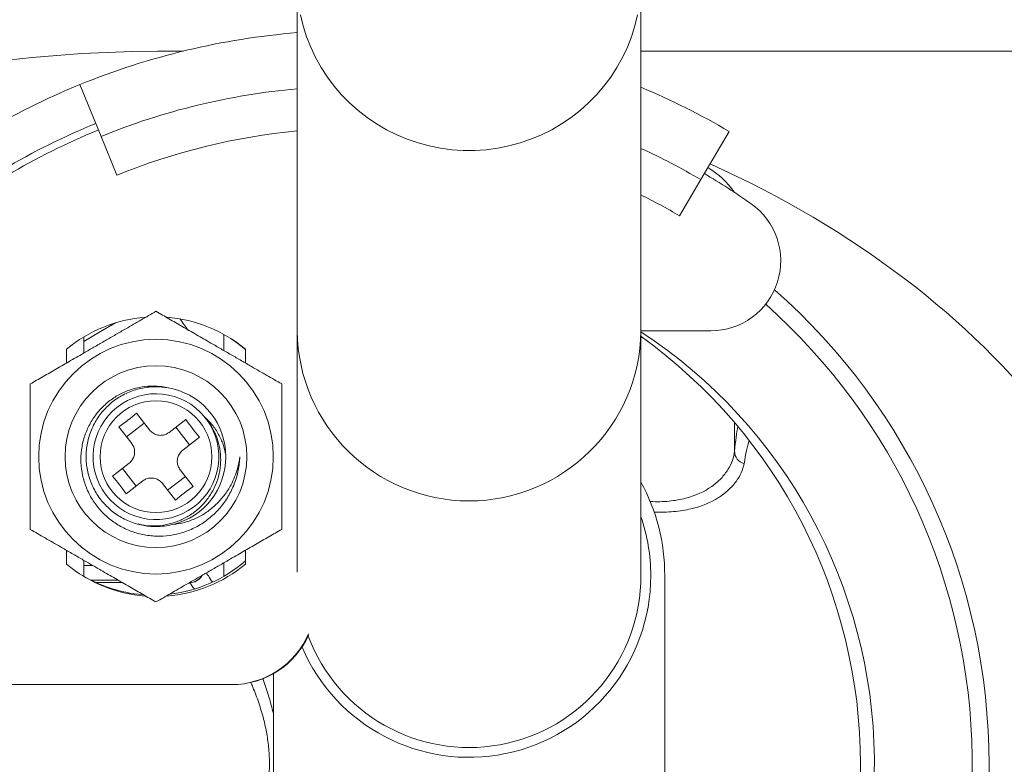
# Model space of a CAD drawing. Units: millimetres. Extents: x -176 to 509, y -302 to 550.
# Drawn here: x 84 to 119, y 503 to 530 of the extents above; entities that cross this region are included whole.
import ezdxf

# ---------------------------------------------------------------- set-up
doc = ezdxf.new("R2010")
doc.units = ezdxf.units.MM

msp = doc.modelspace()

# ---------------------------------------------------------------- linework, layer by layer
at = {"color": 7, "linetype": 'Continuous', "lineweight": 18}
for p, q in [((93.5, 531.443), (93.5, 518.934)), ((105.8, 518.934), (105.8, 531.443)), ((89.42, 528.938), (88.821, 528.938)), ((217.558, 528.938), (105.8, 528.938)), ((86.486, 525.89), (85.731, 527.742)), ((87.053, 524.502), (86.486, 525.89)), ((107.939, 524.344), (108.953, 526.068)), ((107.939, 524.344), (107.179, 523.05)), ((90.873, 518.812), (90.873, 518.236)), ((93.5, 518.934), (93.5, 510.308)), ((108.299, 518.938), (105.8, 518.938)), ((105.8, 510.188), (105.8, 518.934)), ((85.873, 518.723), (85.873, 518.147)), ((105.844, 518.694), (105.8, 518.7)), ((85.25, 517.787), (85.25, 518.28)), ((91.65, 518.28), (91.65, 517.787)), ((87.752, 515.999), (88.217, 515.395)), ((88.918, 515.305), (89.521, 515.77)), ((90.225, 515.808), (90.188, 515.867)), ((90.273, 515.757), (90.225, 515.808)), ((109.144, 514.631), (109.144, 515.66)), ((87.583, 514.907), (87.118, 515.51)), ((88.031, 515.636), (87.398, 515.148)), ((89.648, 514.857), (89.159, 515.49)), ((90.01, 515.136), (89.407, 514.671)), ((86.89, 513.741), (87.493, 514.206)), ((87.252, 514.02), (87.741, 513.386)), ((89.316, 513.97), (89.781, 513.367)), ((87.981, 513.572), (87.378, 513.107)), ((88.868, 513.241), (89.502, 513.729)), ((89.148, 512.878), (88.683, 513.481)), ((85.25, 510.597), (85.25, 511.09)), ((91.65, 511.09), (91.65, 510.597)), ((85.873, 510.73), (85.873, 510.158)), ((86.194, 510.545), (85.873, 510.545)), ((90.873, 510.641), (90.873, 510.158)), ((86.114, 510.028), (87.09, 510.028)), ((106.65, 496.688), (106.65, 510.188)), ((86.308, 509.934), (87.251, 509.934)), ((92.65, 506.677), (92.65, 500.199)), ((91.15, 506.288), (83.2, 506.288)), ((91.173, 506.288), (91.15, 506.288))]:
    msp.add_line(p, q, dxfattribs=at)
at = {"color": 7, "linetype": 'Continuous', "lineweight": 18, "flags": 128}
for points in [[(105.677, 530.236), (105.581, 529.842), (105.46, 529.455), (105.312, 529.077), (105.139, 528.71), (104.941, 528.355), (104.72, 528.013), (104.476, 527.687), (104.211, 527.378), (103.925, 527.087), (103.62, 526.815), (103.298, 526.564), (102.959, 526.335), (102.605, 526.129), (102.239, 525.946), (101.86, 525.788), (101.472, 525.655), (101.076, 525.548), (100.673, 525.467), (100.265, 525.413), (99.855, 525.386), (99.444, 525.386), (99.034, 525.413), (98.627, 525.467), (98.224, 525.548), (97.828, 525.655), (97.439, 525.788), (97.061, 525.946), (96.694, 526.129), (96.341, 526.335), (96.002, 526.564), (95.679, 526.815), (95.374, 527.087), (95.089, 527.378), (94.823, 527.687), (94.58, 528.013), (94.358, 528.355), (94.161, 528.71), (93.988, 529.077), (93.84, 529.455), (93.718, 529.842), (93.623, 530.236)], [(85.873, 518.551), (86.46, 518.916), (86.999, 519.223)], [(91.127, 518.661), (91.378, 518.484), (91.65, 518.265)]]:
    msp.add_lwpolyline(points, dxfattribs=at)
at = {"color": 7, "linetype": 'Continuous', "lineweight": 18}
for radius in [4.196, 3.25, 2]:
    msp.add_circle((88.45, 514.438), radius, dxfattribs=at)
for centre, radius, start, end in [((95.65, 503.438), 26.25, 94.6981, 112.2023), ((95.65, 503.438), 26.25, 112.2023, 129.2973), ((95.65, 503.438), 26.25, 59.5497, 67.2528), ((95.65, 503.438), 24.25, 95.0865, 112.2023), ((95.65, 503.438), 24.75, 112.2023, 129.2973), ((95.65, 503.438), 24.5, 112.2023, 129.2973), ((95.65, 503.438), 22.75, 95.4229, 112.2023), ((95.65, 503.438), 24.25, 59.5497, 65.2565), ((95.65, 503.438), 24.5, 54.9032, 59.5497), ((106.673, 522.188), 3, 34.4608, 59.5497), ((95.65, 503.438), 22.75, 59.5497, 63.5192), ((108.299, 521.438), 2.5, 270, 54.9032), ((95.65, 503.438), 22.6, 311.336, 48.664), ((95.65, 503.438), 22, 0.6826, 48.3888), ((88.45, 514.438), 5, 94.3552, 129.7918), ((88.45, 514.438), 5, 50.2082, 85.613), ((99.65, 519.006), 6.15, 180.6699, 359.3301), ((95.65, 503.438), 18.5, 0.6826, 56.7256), ((94.822, 503.438), 18.828, 305.6668, 54.3332), ((88.45, 514.438), 2.5, 284.1119, 75.8881), ((88.45, 514.438), 2.25, 39.3995, 35.8705), ((84.488, 519.577), 4.844, 302.8982, 312.3718), ((93.588, 518.401), 4.844, 212.8982, 222.3718), ((109.627, 514.646), 0.483, 181.7371, 253.06), ((83.311, 510.476), 4.844, 32.8982, 42.3718), ((99.65, 510.188), 7, 0, 28.5295), ((92.412, 509.3), 4.844, 122.8982, 132.3718), ((99.65, 510.188), 6.5, 0, 18.8879), ((88.373, 514.488), 5, 276.5427, 310.9545), ((88.45, 514.438), 5, 230.2082, 265.613), ((88.45, 514.438), 5, 274.3552, 309.7918), ((88.373, 514.488), 5, 237.6301, 265.3985), ((89.652, 510.435), 0.5, 270.0819, 328.2618), ((89.655, 510.431), 0.501, 270.109, 329.5869), ((99.65, 510.188), 6.5, 203.1609, 0), ((99.65, 510.188), 6.15, 200.6032, 0), ((91.15, 509.288), 3, 270, 336.8023), ((91.173, 509.288), 3, 270, 335.7185), ((95.65, 503.438), 22, 311.6112, 0.6826), ((95.65, 503.438), 18.5, 303.2744, 0.6826)]:
    msp.add_arc(centre, radius, start, end, dxfattribs=at)
for centre, major_axis, ratio, start_param, end_param in [((88.821, 503.438), (-36.062, 0), 0.707107, 4.696173, 6.283185), ((88.821, 503.438), (-36.062, 0), 0.707107, 3.141593, 4.14268), ((94.195, 520.838), (5.303, 0), 0.707107, 3.546246, 3.668487), ((109.429, 503.438), (0, 12.5), 0.051172, 0.260175, 0.461444), ((109.929, 503.438), (0, 12), 0.082767, 0.26548, 0.461444)]:
    msp.add_ellipse(centre, major_axis=major_axis, ratio=ratio, start_param=start_param, end_param=end_param, dxfattribs=at)
for points, knots in [([(83.95, 517.037), (84.103, 517.125), (84.408, 517.301), (84.891, 517.58), (85.394, 517.87), (85.862, 518.14), (86.278, 518.381), (86.643, 518.591), (87.008, 518.802), (87.437, 519.05), (87.923, 519.33), (88.274, 519.533), (88.45, 519.635)], [0, 0, 0, 0, 0.108079, 0.216109, 0.328006, 0.439828, 0.51665, 0.593474, 0.672841, 0.752228, 0.875547, 1, 1, 1, 1]), ([(88.45, 519.635), (88.603, 519.546), (88.908, 519.37), (89.391, 519.091), (89.894, 518.801), (90.362, 518.531), (90.778, 518.29), (91.143, 518.08), (91.508, 517.869), (91.937, 517.621), (92.423, 517.341), (92.774, 517.138), (92.95, 517.037)], [0, 0, 0, 0, 0.108079, 0.216109, 0.328006, 0.439828, 0.51665, 0.593474, 0.672841, 0.752228, 0.875547, 1, 1, 1, 1]), ([(83.95, 511.84), (83.95, 512.078), (83.95, 512.504), (83.95, 513.148), (83.95, 513.756), (83.95, 514.368), (83.95, 514.972), (83.95, 515.559), (83.95, 516.099), (83.95, 516.591), (83.95, 516.888), (83.95, 517.037)], [0, 0, 0, 0, 0.145385, 0.259765, 0.374416, 0.48852, 0.59804, 0.708055, 0.817793, 0.908885, 1, 1, 1, 1]), ([(91.45, 514.438), (91.437, 514.275), (91.41, 513.942), (91.266, 513.464), (91.047, 513.011), (90.756, 512.605), (90.398, 512.251), (89.991, 511.967), (89.54, 511.757), (89.068, 511.629), (88.579, 511.582), (88.096, 511.617), (87.624, 511.736), (87.187, 511.931), (86.788, 512.197), (86.445, 512.521), (86.16, 512.903), (85.95, 513.32), (85.813, 513.768), (85.755, 514.223), (85.774, 514.686), (85.871, 515.131), (86.044, 515.553), (86.281, 515.933), (86.58, 516.27), (86.927, 516.547), (87.318, 516.76), (87.732, 516.901), (88.165, 516.969), (88.612, 516.969), (88.907, 516.899), (89.059, 516.863)], [0, 0, 0, 0, 0.036074, 0.073194, 0.109267, 0.146387, 0.182461, 0.219619, 0.25505, 0.291529, 0.326638, 0.362777, 0.397537, 0.433344, 0.467489, 0.502624, 0.53671, 0.571842, 0.605022, 0.639165, 0.672347, 0.706537, 0.738977, 0.772372, 0.804588, 0.837758, 0.869525, 0.902246, 0.933498, 0.965658, 1, 1, 1, 1]), ([(89.059, 512.014), (88.958, 511.992), (88.757, 511.949), (88.39, 511.929), (87.961, 511.97), (87.487, 512.114), (87.051, 512.347), (86.671, 512.659), (86.359, 513.039), (86.125, 513.475), (85.982, 513.949), (85.934, 514.438), (85.982, 514.928), (86.125, 515.401), (86.359, 515.838), (86.671, 516.217), (87.051, 516.53), (87.487, 516.764), (87.96, 516.905), (88.438, 516.958), (88.747, 516.915), (88.896, 516.895)], [0, 0, 0, 0, 0.034842, 0.069101, 0.123599, 0.179175, 0.23475, 0.289248, 0.343747, 0.399322, 0.454897, 0.509395, 0.563894, 0.619469, 0.675044, 0.729543, 0.784041, 0.839616, 0.895191, 0.94969, 1, 1, 1, 1]), ([(92.95, 517.037), (92.95, 516.888), (92.95, 516.591), (92.95, 516.099), (92.95, 515.559), (92.95, 514.972), (92.95, 514.368), (92.95, 513.756), (92.95, 513.148), (92.95, 512.504), (92.95, 512.078), (92.95, 511.84)], [0, 0, 0, 0, 0.091115, 0.182207, 0.291945, 0.40196, 0.51148, 0.625584, 0.740235, 0.854615, 1, 1, 1, 1]), ([(87.815, 512.031), (87.905, 512.012), (88.134, 511.961), (88.511, 511.96), (88.934, 512.021), (89.332, 512.155), (89.7, 512.355), (90.021, 512.609), (90.296, 512.915), (90.512, 513.258), (90.67, 513.636), (90.757, 514.028), (90.775, 514.43), (90.726, 514.819), (90.61, 515.195), (90.456, 515.508), (90.326, 515.685), (90.273, 515.757)], [0, 0, 0, 0, 0.047135, 0.120822, 0.192431, 0.266242, 0.33576, 0.407352, 0.475953, 0.546543, 0.615141, 0.685836, 0.752542, 0.821253, 0.886845, 0.95434, 1, 1, 1, 1]), ([(90.188, 515.867), (90.283, 515.773), (90.475, 515.583), (90.695, 515.243), (90.861, 514.888), (90.916, 514.641), (90.941, 514.524)], [0, 0, 0, 0, 0.254213, 0.515635, 0.772596, 1, 1, 1, 1]), ([(88.217, 515.395), (88.253, 515.356), (88.326, 515.278), (88.478, 515.211), (88.637, 515.193), (88.792, 515.224), (88.876, 515.278), (88.918, 515.305)], [0, 0, 0, 0, 0.207008, 0.414766, 0.612129, 0.804283, 1, 1, 1, 1]), ([(87.493, 514.206), (87.532, 514.242), (87.61, 514.314), (87.678, 514.466), (87.695, 514.626), (87.664, 514.781), (87.611, 514.865), (87.583, 514.907)], [0, 0, 0, 0, 0.207008, 0.414766, 0.612129, 0.804283, 1, 1, 1, 1]), ([(89.407, 514.671), (89.368, 514.635), (89.29, 514.563), (89.222, 514.411), (89.205, 514.251), (89.235, 514.096), (89.289, 514.012), (89.316, 513.97)], [0, 0, 0, 0, 0.207008, 0.414766, 0.612129, 0.804283, 1, 1, 1, 1]), ([(109.144, 514.631), (109.123, 514.413), (109.044, 514.19), (108.842, 513.868), (108.76, 513.762), (108.567, 513.559), (108.455, 513.462), (108.078, 513.194), (107.771, 513.048), (107.218, 512.903), (107.018, 512.868), (106.593, 512.827), (106.369, 512.822), (106.131, 512.833)], [0, 0, 0, 0, 0.25, 0.25, 0.375, 0.375, 0.5, 0.5, 0.75, 0.75, 0.875, 0.875, 1, 1, 1, 1]), ([(89.059, 512.014), (89.2, 512.034), (89.485, 512.075), (89.889, 512.227), (90.267, 512.442), (90.605, 512.719), (90.902, 513.051), (91.119, 513.389), (91.269, 513.713), (91.386, 514.046), (91.426, 514.293), (91.45, 514.438)], [0, 0, 0, 0, 0.1157675, 0.2348922, 0.3506631, 0.4696511, 0.5897635, 0.7128804, 0.7961778, 0.8804545, 1, 1, 1, 1]), ([(106.272, 512.456), (106.517, 512.447), (106.748, 512.453), (107.187, 512.492), (107.396, 512.526), (107.973, 512.664), (108.298, 512.803), (108.703, 513.058), (108.825, 513.151), (109.037, 513.345), (109.127, 513.447), (109.356, 513.757), (109.451, 513.972), (109.486, 514.183)], [0, 0, 0, 0, 0.125, 0.125, 0.25, 0.25, 0.5, 0.5, 0.625, 0.625, 0.75, 0.75, 1, 1, 1, 1]), ([(88.683, 513.481), (88.646, 513.52), (88.574, 513.599), (88.422, 513.666), (88.262, 513.683), (88.107, 513.653), (88.024, 513.599), (87.981, 513.572)], [0, 0, 0, 0, 0.207008, 0.414766, 0.612129, 0.804283, 1, 1, 1, 1]), ([(88.45, 509.242), (88.297, 509.33), (87.991, 509.507), (87.509, 509.786), (87.005, 510.076), (86.538, 510.346), (86.121, 510.587), (85.757, 510.797), (85.392, 511.008), (84.962, 511.256), (84.477, 511.536), (84.126, 511.739), (83.95, 511.84)], [0, 0, 0, 0, 0.108079, 0.216109, 0.328006, 0.439828, 0.51665, 0.593474, 0.672841, 0.752228, 0.875547, 1, 1, 1, 1]), ([(92.95, 511.84), (92.797, 511.752), (92.491, 511.576), (92.009, 511.297), (91.505, 511.006), (91.038, 510.736), (90.621, 510.496), (90.257, 510.285), (89.892, 510.075), (89.462, 509.827), (88.977, 509.547), (88.626, 509.344), (88.45, 509.242)], [0, 0, 0, 0, 0.108079, 0.2161085, 0.3280061, 0.4398279, 0.5166496, 0.5934737, 0.672841, 0.7522281, 0.8755466, 1, 1, 1, 1]), ([(90.468, 509.951), (90.455, 509.971), (90.384, 510.082), (90.309, 510.197), (90.266, 510.262), (90.253, 510.283)], [0, 0, 0, 0, 0.132676, 0.722083, 1, 1, 1, 1]), ([(89.656, 509.93), (89.67, 509.912), (89.698, 509.874), (89.762, 509.79), (89.816, 509.717), (89.821, 509.709)], [0, 0, 0, 0, 0.4694031, 0.9407129, 1, 1, 1, 1]), ([(92.65, 505.253), (92.598, 505.455), (92.493, 505.86), (92.356, 506.275), (92.274, 506.482), (92.264, 506.506)], [0, 0, 0, 0, 0.468158, 0.93837, 1, 1, 1, 1]), ([(91.839, 506.367), (91.865, 506.31), (91.97, 506.08), (92.13, 505.644), (92.299, 505.088), (92.419, 504.532), (92.491, 503.99), (92.509, 503.616), (92.508, 503.245), (92.49, 502.876), (92.417, 502.339), (92.299, 501.787), (92.13, 501.232), (91.969, 500.796), (91.864, 500.564), (91.837, 500.506)], [0, 0, 0, 0, 0.0331768, 0.1347972, 0.2359013, 0.3237386, 0.4118335, 0.4995883, 0.5023606, 0.5891981, 0.6763645, 0.7632817, 0.8643858, 0.9660062, 1, 1, 1, 1])]:
    msp.add_open_spline(points, degree=3, knots=knots, dxfattribs=at)

doc.saveas('drawing.dxf')
